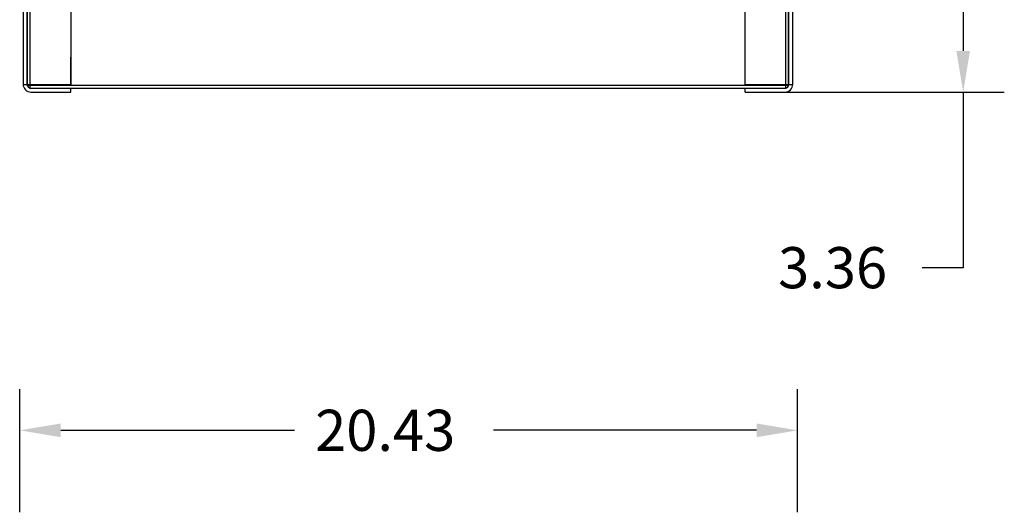
# Model space of a CAD drawing. Extents: x 11 to 158, y 28 to 118.
# Drawn here: x 16 to 41, y 72 to 85 of the extents above; entities that cross this region are included whole.
import ezdxf

# ---------------------------------------------------------------- set-up
doc = ezdxf.new("R2010")
doc.units = 0
doc.header["$LTSCALE"] = 0.75
for name, color, linetype in [('BORDER', 7, 'CONTINUOUS'), ('CABINET', 7, 'CONTINUOUS'), ('DIMENSION', 7, 'CONTINUOUS')]:
    doc.layers.add(name, color=color, linetype=linetype)

msp = doc.modelspace()

# ---------------------------------------------------------------- linework, layer by layer
at = {"layer": 'CABINET'}
for p, q in [((15.715, 107.366), (15.715, 83.564)), ((15.815, 107.391), (15.815, 83.54)), ((15.819, 107.391), (15.819, 83.54)), ((15.819, 107.366), (15.819, 83.564)), ((15.89, 107.465), (15.89, 83.465)), ((15.894, 107.465), (15.894, 83.465)), ((16.965, 107.372), (16.965, 83.558)), ((34.673, 83.559), (34.673, 107.372)), ((35.741, 83.465), (35.741, 107.465)), ((35.745, 83.465), (35.745, 107.465)), ((35.815, 83.54), (35.815, 107.391)), ((35.819, 83.54), (35.819, 107.391)), ((35.819, 83.564), (35.819, 107.366)), ((35.923, 83.564), (35.923, 107.366)), ((16.965, 83.54), (16.965, 84.278)), ((15.715, 83.558), (16.965, 83.558)), ((15.815, 83.54), (35.815, 83.54)), ((15.819, 83.54), (35.819, 83.54)), ((34.673, 83.559), (35.923, 83.559)), ((15.89, 83.465), (35.741, 83.465)), ((15.894, 83.465), (35.745, 83.465)), ((15.919, 83.464), (16.965, 83.464)), ((15.919, 83.36), (16.965, 83.36)), ((16.965, 83.36), (16.965, 83.465)), ((34.673, 83.464), (35.719, 83.464)), ((34.673, 83.36), (34.673, 83.464)), ((34.673, 83.36), (35.719, 83.36))]:
    msp.add_line(p, q, dxfattribs=at)
for centre, radius, start, end in [((15.919, 83.564), 0.204, 180, 270), ((15.919, 83.564), 0.1, 180, 270), ((35.719, 83.564), 0.1, 270, 0), ((35.719, 83.564), 0.204, 270, 0)]:
    msp.add_arc(centre, radius, start, end, dxfattribs=at)
at = {"layer": 'DIMENSION'}
for p, q in [((40.398, 85.635), (40.398, 84.44)), ((35.048, 83.36), (41.478, 83.36)), ((40.398, 83.36), (40.398, 78.747)), ((40.398, 78.747), (39.318, 78.747)), ((15.624, 72.323), (15.624, 75.556)), ((36.052, 72.323), (36.052, 75.556)), ((16.704, 74.476), (22.841, 74.476)), ((34.972, 74.476), (28.061, 74.476))]:
    msp.add_line(p, q, dxfattribs=at)
for points in [[(40.218, 84.44), (40.578, 84.44), (40.398, 83.36)], [(16.704, 74.656), (16.704, 74.296), (15.624, 74.476)], [(34.972, 74.656), (34.972, 74.296), (36.052, 74.476)]]:
    msp.add_solid(points, dxfattribs=at)

# ---------------------------------------------------------------- texts
at = {"layer": 'BORDER'}
for s, p in [('3.36', (35.538, 78.207)), ('20.43', (23.381, 73.936))]:
    msp.add_text(s, height=1.08, dxfattribs=at).set_placement(p)

doc.saveas('drawing.dxf')
